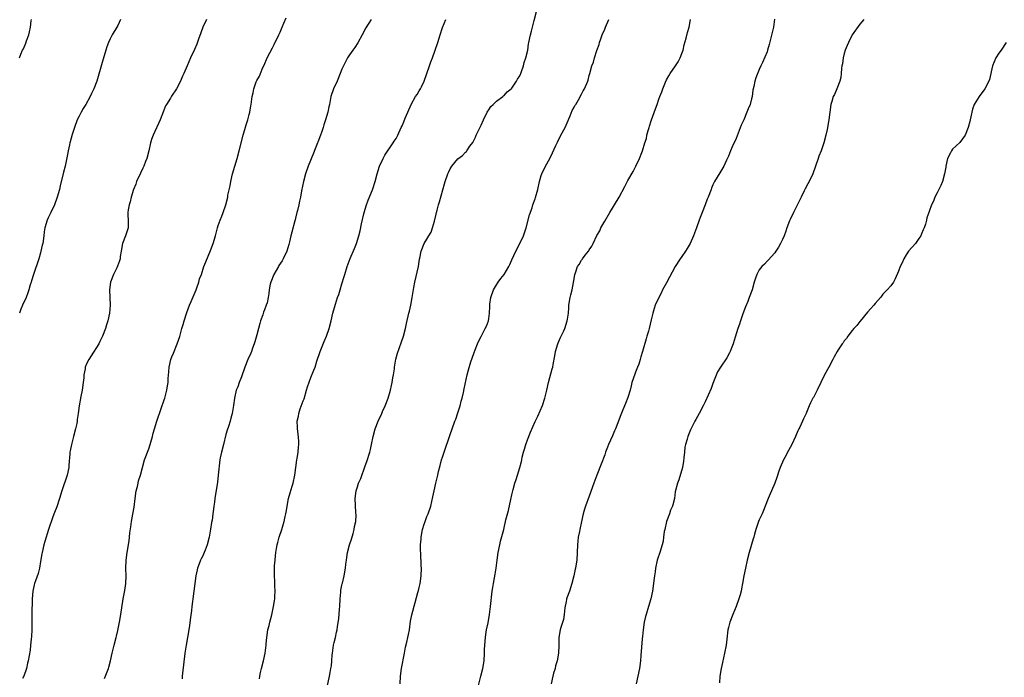
# Model space of a CAD drawing. Units: inches. Extents: x 2613000 to 2616000, y 1506000 to 1509000.
# Drawn here: x 2615126 to 2615380, y 1506591 to 1506761 of the extents above; entities that cross this region are included whole.
import ezdxf

# ---------------------------------------------------------------- set-up
doc = ezdxf.new("R2010")
doc.units = ezdxf.units.IN
doc.header["$MEASUREMENT"] = 0
doc.layers.add('LD26131506_10ft', color=254, linetype='Continuous')

msp = doc.modelspace()

# ---------------------------------------------------------------- linework, layer by layer
at = {"layer": 'LD26131506_10ft'}
for points, elevation in [([(2615147.59, 1506590.41), (2615148.59, 1506593), (2615148.66, 1506593.34), (2615149.11, 1506595), (2615149.55, 1506597), (2615150.04, 1506599), (2615150.56, 1506601), (2615150.63, 1506601.37), (2615151, 1506602.84), (2615151.45, 1506605), (2615151.83, 1506607), (2615152.4, 1506611), (2615152.73, 1506612.73), (2615152.79, 1506613.21), (2615153.1, 1506615), (2615153.19, 1506617), (2615153.1, 1506618.9), (2615153.14, 1506621), (2615153.43, 1506623), (2615153.96, 1506626.04), (2615154.04, 1506627), (2615154.11, 1506628.11), (2615154.35, 1506629.65), (2615154.53, 1506631), (2615154.92, 1506632.92), (2615155.24, 1506634.76), (2615155.46, 1506637), (2615155.77, 1506639), (2615156.09, 1506640.09), (2615156.29, 1506641), (2615156.4, 1506641.6), (2615156.88, 1506643), (2615157.38, 1506645), (2615157.95, 1506647), (2615159, 1506649.87), (2615159.38, 1506651), (2615159.55, 1506651.55), (2615159.95, 1506653), (2615160.14, 1506653.86), (2615160.49, 1506655), (2615161.12, 1506657), (2615162.25, 1506660.25), (2615163, 1506662.51), (2615163.15, 1506663), (2615163.69, 1506665), (2615163.89, 1506666.11), (2615164.01, 1506667), (2615164.06, 1506668.06), (2615164.2, 1506669.8), (2615164.27, 1506671), (2615164.73, 1506673), (2615164.79, 1506673.21), (2615165, 1506673.69), (2615165.41, 1506674.59), (2615166.41, 1506677), (2615167.05, 1506678.95), (2615167.61, 1506681), (2615167.94, 1506682.06), (2615168.15, 1506683), (2615168.83, 1506685.17), (2615169.55, 1506687), (2615170.02, 1506688.02), (2615171, 1506690.36), (2615171.29, 1506691), (2615171.5, 1506691.49), (2615172, 1506693), (2615172.19, 1506693.81), (2615172.63, 1506695), (2615173.31, 1506697), (2615173.76, 1506698.24), (2615175, 1506701.18), (2615175.66, 1506703), (2615176.27, 1506705), (2615176.8, 1506707), (2615177, 1506707.61), (2615177.48, 1506709), (2615177.9, 1506710.1), (2615178.27, 1506711), (2615178.95, 1506713), (2615179.44, 1506715), (2615179.52, 1506715.52), (2615180.05, 1506717.95), (2615180.23, 1506719), (2615180.71, 1506721), (2615181.88, 1506725), (2615182.44, 1506727), (2615183.48, 1506731), (2615184.26, 1506733.74), (2615184.66, 1506735), (2615185, 1506736.38), (2615185.17, 1506737), (2615185.42, 1506738.58), (2615185.51, 1506739), (2615185.78, 1506741), (2615186.05, 1506741.95), (2615186.21, 1506743), (2615186.84, 1506744.84), (2615187, 1506745.19), (2615187.67, 1506746.33), (2615187.91, 1506747), (2615188.56, 1506748.56), (2615188.85, 1506749.15), (2615189.66, 1506751), (2615191, 1506753.62), (2615191.48, 1506754.52), (2615192.67, 1506757), (2615193, 1506757.72), (2615193.54, 1506759), (2615194.01, 1506760.01), (2615194.61, 1506761.39)], 7870), ([(2615204.94, 1506587), (2615205.78, 1506591), (2615205.94, 1506591.94), (2615206.16, 1506593), (2615206.28, 1506593.72), (2615206.41, 1506595), (2615206.51, 1506596.51), (2615206.56, 1506597), (2615206.83, 1506599), (2615207, 1506599.75), (2615207.31, 1506601), (2615207.63, 1506602.37), (2615207.76, 1506603), (2615207.88, 1506603.88), (2615208.17, 1506605.83), (2615208.37, 1506608.37), (2615208.44, 1506609), (2615208.54, 1506611), (2615208.71, 1506612.71), (2615208.72, 1506613.28), (2615209, 1506614.55), (2615209.06, 1506614.93), (2615209.12, 1506615.12), (2615209.56, 1506617), (2615209.94, 1506619), (2615210.02, 1506620.02), (2615210.16, 1506621), (2615210.3, 1506621.7), (2615210.44, 1506623), (2615210.97, 1506625.03), (2615211.5, 1506626.5), (2615211.94, 1506627.94), (2615212.21, 1506629), (2615212.26, 1506629.74), (2615212.57, 1506631), (2615212.7, 1506632.7), (2615212.64, 1506633.36), (2615212.44, 1506637), (2615212.68, 1506639), (2615213, 1506640.04), (2615213.33, 1506641), (2615213.86, 1506642.14), (2615215, 1506645.41), (2615215.43, 1506646.57), (2615216.2, 1506649), (2615216.36, 1506649.64), (2615216.68, 1506651), (2615217.09, 1506653), (2615217.61, 1506655), (2615218.35, 1506657), (2615219.22, 1506658.78), (2615219.29, 1506659), (2615219.5, 1506659.5), (2615220.18, 1506661), (2615220.94, 1506663), (2615221.54, 1506665), (2615221.8, 1506666.2), (2615222, 1506667), (2615222.21, 1506668.21), (2615222.32, 1506669), (2615222.58, 1506670.58), (2615222.59, 1506671), (2615222.99, 1506673.01), (2615223.39, 1506674.61), (2615223.84, 1506675.84), (2615224.43, 1506677.57), (2615224.96, 1506679), (2615225.48, 1506681), (2615225.72, 1506682.28), (2615226.34, 1506685), (2615226.49, 1506685.51), (2615226.82, 1506687), (2615227.21, 1506689), (2615227.45, 1506690.55), (2615227.58, 1506691.58), (2615227.83, 1506693), (2615228.79, 1506697), (2615229, 1506698.36), (2615229.1, 1506698.9), (2615229.16, 1506699.16), (2615229.48, 1506701), (2615230.3, 1506703), (2615231, 1506704.12), (2615231.49, 1506705), (2615232.09, 1506705.91), (2615232.46, 1506707), (2615233, 1506708.8), (2615233.42, 1506710.57), (2615233.49, 1506711), (2615233.63, 1506711.63), (2615233.98, 1506713), (2615234.22, 1506713.78), (2615235.55, 1506718.45), (2615235.72, 1506719), (2615236.43, 1506721), (2615236.61, 1506721.39), (2615237, 1506722.3), (2615237.46, 1506723), (2615239, 1506724.94), (2615240.21, 1506725.79), (2615241, 1506726.65), (2615241.2, 1506726.8), (2615241.35, 1506727), (2615242.14, 1506728.14), (2615242.87, 1506729.13), (2615243.53, 1506730.47), (2615243.76, 1506731), (2615245, 1506733.6), (2615245.65, 1506735), (2615246.62, 1506737), (2615246.76, 1506737.24), (2615247, 1506737.58), (2615247.56, 1506738.44), (2615248.12, 1506739), (2615249, 1506739.8), (2615250.6, 1506741), (2615250.81, 1506741.19), (2615251, 1506741.31), (2615251.8, 1506742.2), (2615252.82, 1506743), (2615253, 1506743.21), (2615254.21, 1506745), (2615254.44, 1506745.56), (2615255, 1506746.42), (2615255.17, 1506746.83), (2615255.29, 1506747), (2615255.51, 1506747.51), (2615256.02, 1506749), (2615256.16, 1506749.84), (2615256.62, 1506751), (2615257.07, 1506753), (2615257.32, 1506754.68), (2615257.41, 1506755), (2615257.83, 1506757), (2615258.09, 1506757.91), (2615258.31, 1506759), (2615258.72, 1506760.72), (2615259.32, 1506763)], 7900), ([(2615320.92, 1506761.08), (2615320.66, 1506759), (2615319.9, 1506755.9), (2615319.53, 1506754.47), (2615319.13, 1506753), (2615319, 1506752.61), (2615317.81, 1506749.81), (2615317.43, 1506749), (2615317, 1506748.02), (2615316.11, 1506745.89), (2615315.88, 1506745), (2615315.6, 1506743.6), (2615315.37, 1506742.63), (2615315.13, 1506741), (2615315, 1506740.44), (2615314.61, 1506739), (2615314.13, 1506737.87), (2615313.82, 1506737), (2615313, 1506734.99), (2615312.35, 1506733.65), (2615311.55, 1506731.55), (2615311, 1506730.2), (2615310.02, 1506728.02), (2615309.53, 1506727), (2615309, 1506725.62), (2615308.53, 1506724.53), (2615307.79, 1506723), (2615306.75, 1506721.25), (2615305.42, 1506719), (2615305, 1506718.13), (2615304.65, 1506717.35), (2615304.51, 1506717), (2615303.76, 1506715), (2615303.54, 1506714.46), (2615302.99, 1506712.99), (2615302.19, 1506711), (2615301.69, 1506709.69), (2615301.41, 1506709), (2615300.72, 1506707), (2615299.98, 1506705), (2615299.08, 1506703), (2615298.32, 1506701.68), (2615297.89, 1506701), (2615297, 1506699.63), (2615296.55, 1506699), (2615295.26, 1506697), (2615293, 1506692.83), (2615291.98, 1506691), (2615291.66, 1506690.34), (2615290.97, 1506689), (2615290.08, 1506687), (2615289.8, 1506686.2), (2615289.44, 1506685), (2615289, 1506683.21), (2615288.49, 1506681), (2615288.31, 1506680.31), (2615287.93, 1506679), (2615287.69, 1506678.31), (2615286.77, 1506675), (2615286.35, 1506673.64), (2615286.19, 1506673), (2615285.79, 1506671.79), (2615285.5, 1506671), (2615285, 1506669.71), (2615284.79, 1506669.21), (2615284.05, 1506667), (2615283.87, 1506666.13), (2615283.56, 1506665), (2615283, 1506663.14), (2615282.38, 1506661.62), (2615282.1, 1506661), (2615281.49, 1506659.49), (2615281, 1506658.19), (2615280.7, 1506657.3), (2615279.8, 1506655), (2615279.53, 1506654.47), (2615279, 1506653.18), (2615278, 1506651), (2615277.7, 1506650.3), (2615277.24, 1506649), (2615277, 1506648.28), (2615276.11, 1506645.89), (2615275, 1506643.03), (2615274.18, 1506641), (2615273, 1506637.62), (2615272.02, 1506635), (2615271.79, 1506634.21), (2615271.47, 1506633), (2615271, 1506631.08), (2615270.54, 1506629), (2615270.45, 1506628.45), (2615270.13, 1506627), (2615270.01, 1506625.99), (2615269.92, 1506625), (2615269.87, 1506623), (2615269.77, 1506621), (2615269.57, 1506619.57), (2615269.44, 1506619), (2615269.33, 1506618.67), (2615269, 1506617), (2615268.5, 1506615), (2615267.86, 1506613), (2615267.15, 1506611), (2615267.13, 1506610.87), (2615267, 1506610.34), (2615266.66, 1506608.66), (2615266.49, 1506607), (2615266.3, 1506605.7), (2615265.62, 1506603.62), (2615265.47, 1506603), (2615265.12, 1506601), (2615265.11, 1506599.11), (2615265.09, 1506598.91), (2615265.01, 1506597), (2615264.68, 1506595), (2615264.3, 1506593.7), (2615264.14, 1506593), (2615263.79, 1506591.79), (2615263.55, 1506591), (2615263.15, 1506589)], 7930), ([(2615151.75, 1506761), (2615151, 1506759.43), (2615150.76, 1506759), (2615149.53, 1506757), (2615149, 1506755.97), (2615148.56, 1506755), (2615148.14, 1506753.86), (2615147.88, 1506753), (2615147, 1506749.82), (2615145.56, 1506745), (2615144.85, 1506743), (2615144.23, 1506741.77), (2615143.89, 1506741), (2615142.74, 1506739), (2615142.08, 1506737.92), (2615141.56, 1506737), (2615141, 1506735.94), (2615140.53, 1506735), (2615139.78, 1506733), (2615139.22, 1506731.22), (2615138.72, 1506729.28), (2615138.61, 1506729), (2615138.48, 1506728.48), (2615138.17, 1506727), (2615138, 1506726), (2615137.36, 1506723), (2615137, 1506721.48), (2615136.09, 1506717.91), (2615135.88, 1506717), (2615135.34, 1506715), (2615134.62, 1506713), (2615133.68, 1506711), (2615133, 1506709.64), (2615132.72, 1506709), (2615132.13, 1506707), (2615131.97, 1506706.03), (2615131.83, 1506705), (2615131.57, 1506703), (2615131.47, 1506702.53), (2615131.13, 1506701), (2615131, 1506700.59), (2615130.55, 1506699), (2615129.17, 1506695), (2615128.69, 1506693.31), (2615128.55, 1506693), (2615128.33, 1506692.33), (2615127.97, 1506691), (2615127.74, 1506690.26), (2615127.28, 1506689), (2615126.39, 1506687), (2615125.96, 1506685.96), (2615125.54, 1506685)], 7850), ([(2615125.61, 1506751), (2615125.96, 1506751.96), (2615126.38, 1506753), (2615126.59, 1506753.41), (2615127.2, 1506754.8), (2615127.4, 1506755.4), (2615128.02, 1506757), (2615128.2, 1506757.8), (2615128.39, 1506759), (2615128.58, 1506760.58), (2615128.66, 1506761)], 7840), ([(2615173.97, 1506761), (2615173.05, 1506759), (2615172.48, 1506757.52), (2615171.88, 1506755.88), (2615171.43, 1506754.57), (2615170.83, 1506753.17), (2615169.84, 1506751), (2615168.99, 1506748.99), (2615168.1, 1506747), (2615167.73, 1506746.27), (2615167.27, 1506745), (2615166.24, 1506743), (2615164.91, 1506741.09), (2615164.64, 1506740.64), (2615163.6, 1506739), (2615163.39, 1506738.61), (2615162.8, 1506737.2), (2615161.96, 1506735), (2615160.12, 1506731), (2615159.83, 1506730.17), (2615159.5, 1506729), (2615159.03, 1506726.97), (2615158.49, 1506725), (2615158.17, 1506724.17), (2615157.75, 1506723), (2615157.52, 1506722.48), (2615156.84, 1506721.16), (2615155.84, 1506719), (2615155.65, 1506718.35), (2615155.1, 1506717), (2615154.5, 1506715), (2615154.23, 1506713.77), (2615153.93, 1506713), (2615153.72, 1506711.72), (2615153.63, 1506711), (2615153.64, 1506710.36), (2615153.73, 1506709), (2615153.72, 1506707.72), (2615153.65, 1506707), (2615153, 1506705), (2615152.25, 1506703), (2615151.87, 1506701), (2615151.65, 1506699.65), (2615151.58, 1506699), (2615151.48, 1506698.52), (2615150.92, 1506697.08), (2615150.73, 1506696.73), (2615149.87, 1506695), (2615149.08, 1506693), (2615148.86, 1506691), (2615149.06, 1506687), (2615148.89, 1506685), (2615148.45, 1506683), (2615148.09, 1506681.91), (2615147.84, 1506681), (2615147.07, 1506679), (2615146.39, 1506677.61), (2615146.07, 1506677), (2615144.12, 1506673.88), (2615143.52, 1506673), (2615143, 1506671.98), (2615142.59, 1506671), (2615142.54, 1506670.54), (2615142.23, 1506669), (2615142.19, 1506668.19), (2615142.06, 1506667), (2615141.79, 1506665), (2615141.43, 1506663.43), (2615140.97, 1506661), (2615140.78, 1506659), (2615140.53, 1506657.47), (2615140.5, 1506657), (2615140.38, 1506656.38), (2615140.05, 1506655), (2615139.51, 1506653), (2615138.99, 1506651), (2615138.71, 1506649.29), (2615138.64, 1506649), (2615138.59, 1506648.59), (2615138.38, 1506645.62), (2615138.3, 1506645), (2615137.89, 1506643), (2615136.49, 1506639), (2615135.89, 1506637), (2615135.19, 1506634.81), (2615134.67, 1506633.33), (2615134.24, 1506632.24), (2615133.09, 1506629), (2615132.1, 1506625.9), (2615131.9, 1506625), (2615131.42, 1506623), (2615131.36, 1506622.64), (2615131, 1506620.73), (2615130.72, 1506619), (2615130.38, 1506617.62), (2615129.68, 1506615.68), (2615129.45, 1506615), (2615129.35, 1506614.65), (2615129.01, 1506613), (2615128.88, 1506611), (2615128.82, 1506609.18), (2615128.79, 1506608.79), (2615128.77, 1506607), (2615128.78, 1506605.22), (2615128.73, 1506604.73), (2615128.73, 1506603), (2615128.69, 1506601.31), (2615128.57, 1506600.57), (2615128.45, 1506599), (2615128.3, 1506597.7), (2615127.84, 1506595), (2615127.66, 1506594.34), (2615127.35, 1506593), (2615126.68, 1506591), (2615126.37, 1506590.37)], 7860), ([(2615216.53, 1506761), (2615215.2, 1506758.8), (2615214.2, 1506757), (2615213.09, 1506754.91), (2615212.31, 1506753.69), (2615211.79, 1506753), (2615211, 1506751.83), (2615210.46, 1506751), (2615209.39, 1506749), (2615209, 1506748.13), (2615208.59, 1506747), (2615207.79, 1506745), (2615206.83, 1506743), (2615206.15, 1506741), (2615205.8, 1506739), (2615205.65, 1506738.35), (2615205.4, 1506737), (2615204.78, 1506735), (2615204.32, 1506733.68), (2615204.13, 1506733), (2615203.7, 1506731.7), (2615203.45, 1506731), (2615202.76, 1506729.24), (2615202.68, 1506729), (2615201.65, 1506726.35), (2615200.3, 1506723), (2615199.57, 1506721), (2615199.02, 1506719), (2615198.58, 1506716.58), (2615198.32, 1506715), (2615198.06, 1506713.94), (2615197.88, 1506713), (2615197.54, 1506711.54), (2615197.37, 1506711), (2615197, 1506709.55), (2615196.88, 1506709.12), (2615196.82, 1506708.82), (2615196.04, 1506705.96), (2615195.82, 1506705), (2615195.44, 1506703.44), (2615195.29, 1506702.71), (2615194.72, 1506701), (2615193.8, 1506699), (2615193.51, 1506698.49), (2615192.72, 1506697.28), (2615192.58, 1506697), (2615191.4, 1506695), (2615190.59, 1506693), (2615190.46, 1506692.46), (2615190.21, 1506691), (2615190.07, 1506690.07), (2615189.95, 1506689), (2615189.62, 1506687.62), (2615189.43, 1506687), (2615189, 1506685.84), (2615188.75, 1506685.25), (2615188.56, 1506684.56), (2615187.97, 1506683), (2615187.75, 1506682.25), (2615187.42, 1506681), (2615187, 1506679.32), (2615186.49, 1506677.51), (2615186.32, 1506677), (2615185.9, 1506675.9), (2615185.59, 1506675), (2615185.43, 1506674.57), (2615184.69, 1506673), (2615183.84, 1506671), (2615183, 1506668.49), (2615182.45, 1506667), (2615182.09, 1506665.91), (2615181.68, 1506665), (2615181.18, 1506663), (2615180.94, 1506661.06), (2615180.58, 1506659), (2615180.22, 1506657.78), (2615180.05, 1506657), (2615179.65, 1506655.65), (2615179.33, 1506654.67), (2615179, 1506653.52), (2615178.32, 1506651), (2615177.8, 1506649), (2615177.52, 1506647.52), (2615177.43, 1506647), (2615177.01, 1506643), (2615176.77, 1506641.23), (2615176.13, 1506637), (2615176.02, 1506636.02), (2615175.87, 1506635), (2615175.73, 1506634.27), (2615175.62, 1506633), (2615175.4, 1506631.4), (2615175.26, 1506630.74), (2615175, 1506629.05), (2615174.61, 1506627), (2615174.12, 1506625), (2615173.58, 1506623.58), (2615173.37, 1506623), (2615173, 1506622.18), (2615172.58, 1506621.42), (2615172.39, 1506621), (2615172.07, 1506620.07), (2615171.64, 1506619), (2615171.51, 1506618.5), (2615171.19, 1506617), (2615170.9, 1506615), (2615170.45, 1506611), (2615170.35, 1506610.35), (2615170.19, 1506609), (2615170.04, 1506608.04), (2615169.83, 1506606.17), (2615169.5, 1506603.5), (2615169.08, 1506601), (2615168.69, 1506599), (2615168.38, 1506597), (2615168.05, 1506593.95), (2615167.76, 1506591.76), (2615167.69, 1506591), (2615167.65, 1506590.35)], 7880), ([(2615187.68, 1506590.32), (2615187.77, 1506591), (2615187.94, 1506591.94), (2615188.17, 1506593), (2615188.67, 1506595), (2615189.12, 1506597), (2615189.37, 1506599), (2615189.39, 1506599.39), (2615189.55, 1506601), (2615189.87, 1506603), (2615190.16, 1506604.16), (2615190.35, 1506605), (2615190.85, 1506606.85), (2615191.33, 1506609), (2615191.52, 1506610.48), (2615191.62, 1506611), (2615191.67, 1506611.67), (2615191.7, 1506613), (2615191.64, 1506614.36), (2615191.63, 1506615.63), (2615191.55, 1506617), (2615191.6, 1506619.6), (2615191.72, 1506621), (2615191.85, 1506622.15), (2615191.9, 1506623), (2615192.05, 1506624.05), (2615192.21, 1506625), (2615192.4, 1506625.6), (2615192.76, 1506627), (2615193.43, 1506629), (2615193.81, 1506630.19), (2615194.03, 1506631), (2615194.36, 1506632.36), (2615194.49, 1506633), (2615194.54, 1506633.46), (2615195.22, 1506637), (2615195.57, 1506638.43), (2615196.16, 1506640.16), (2615196.41, 1506641), (2615196.84, 1506643), (2615197.05, 1506645), (2615197.3, 1506647), (2615197.38, 1506647.38), (2615197.64, 1506649), (2615197.73, 1506650.27), (2615197.85, 1506651), (2615197.87, 1506651.87), (2615197.71, 1506653.71), (2615197.51, 1506655), (2615197.47, 1506655.47), (2615197.44, 1506657), (2615197.74, 1506658.26), (2615197.82, 1506659), (2615198.2, 1506660.2), (2615199, 1506662.24), (2615199.2, 1506662.8), (2615199.88, 1506665), (2615200.13, 1506665.87), (2615201, 1506668.3), (2615201.77, 1506670.23), (2615202.04, 1506671), (2615202.54, 1506672.54), (2615203.39, 1506675), (2615204.41, 1506677.59), (2615205.03, 1506679), (2615205.72, 1506681), (2615206.21, 1506683), (2615206.67, 1506685), (2615207.32, 1506687.32), (2615207.9, 1506689), (2615208.22, 1506689.78), (2615208.55, 1506691), (2615209, 1506692.56), (2615209.59, 1506694.41), (2615209.75, 1506695), (2615210.36, 1506697), (2615211.15, 1506699.14), (2615212.29, 1506701.71), (2615212.76, 1506703), (2615213.39, 1506705), (2615213.7, 1506706.3), (2615214.05, 1506708.05), (2615214.65, 1506710.65), (2615215, 1506711.89), (2615215.35, 1506713), (2615215.79, 1506714.21), (2615216.91, 1506716.91), (2615217, 1506717.16), (2615217.6, 1506719), (2615218.13, 1506721), (2615218.74, 1506723), (2615219.64, 1506725), (2615220.12, 1506725.88), (2615222.24, 1506729), (2615222.52, 1506729.48), (2615223, 1506730.18), (2615223.45, 1506731), (2615224.37, 1506733), (2615224.55, 1506733.45), (2615225, 1506734.46), (2615225.39, 1506735.39), (2615226.04, 1506737), (2615226.93, 1506739), (2615228.04, 1506741), (2615228.44, 1506741.56), (2615229, 1506742.46), (2615229.31, 1506743), (2615229.56, 1506743.56), (2615230.27, 1506745), (2615231.69, 1506749), (2615232.02, 1506749.98), (2615232.42, 1506751), (2615233.11, 1506753), (2615233.78, 1506755), (2615234.4, 1506757), (2615235, 1506758.85), (2615235.92, 1506761)], 7890), ([(2615224.1, 1506589), (2615224.2, 1506591), (2615224.46, 1506593), (2615225.17, 1506597), (2615225.46, 1506598.54), (2615225.78, 1506599.78), (2615226.07, 1506601), (2615226.23, 1506601.77), (2615226.45, 1506603), (2615226.79, 1506605.21), (2615227.12, 1506606.88), (2615227.93, 1506610.07), (2615228.68, 1506612.68), (2615228.79, 1506613.21), (2615229, 1506613.96), (2615229.24, 1506615), (2615229.5, 1506617), (2615229.56, 1506619), (2615229.53, 1506619.53), (2615229.49, 1506621), (2615229.44, 1506621.44), (2615229.4, 1506623), (2615229.37, 1506623.37), (2615229.37, 1506625), (2615229.49, 1506626.51), (2615229.51, 1506627), (2615229.89, 1506629), (2615230.31, 1506630.31), (2615230.51, 1506631), (2615231, 1506632.34), (2615231.29, 1506633), (2615231.97, 1506635), (2615232.25, 1506636.25), (2615232.55, 1506637.45), (2615232.83, 1506639), (2615233.28, 1506641), (2615233.66, 1506642.34), (2615233.78, 1506643), (2615234, 1506644), (2615234.44, 1506645.56), (2615234.8, 1506647), (2615235, 1506647.68), (2615235.44, 1506649), (2615237, 1506653.58), (2615237.54, 1506655), (2615238.24, 1506657), (2615238.45, 1506657.55), (2615239, 1506659.14), (2615239.57, 1506661), (2615239.85, 1506662.15), (2615240.09, 1506663), (2615240.44, 1506664.44), (2615240.61, 1506665.39), (2615241.41, 1506669), (2615241.72, 1506670.28), (2615242.39, 1506672.39), (2615242.67, 1506673.33), (2615243.19, 1506674.81), (2615243.48, 1506675.48), (2615244.09, 1506677), (2615244.37, 1506677.63), (2615245, 1506678.91), (2615246.08, 1506681), (2615246.38, 1506681.62), (2615246.9, 1506683), (2615247, 1506683.57), (2615247.22, 1506685), (2615247.3, 1506686.7), (2615247.29, 1506687), (2615247.32, 1506687.32), (2615247.55, 1506689), (2615248.26, 1506691), (2615249, 1506692.33), (2615249.45, 1506693), (2615250.11, 1506693.89), (2615251, 1506695), (2615252.22, 1506697), (2615252.47, 1506697.53), (2615253, 1506698.74), (2615254.02, 1506701), (2615255, 1506703.03), (2615256, 1506705), (2615256.71, 1506707), (2615257.58, 1506710.42), (2615258.21, 1506712.21), (2615258.44, 1506713), (2615259, 1506714.51), (2615259.11, 1506714.89), (2615259.67, 1506717), (2615260.1, 1506719), (2615260.59, 1506720.59), (2615260.69, 1506721), (2615261.66, 1506723), (2615262.78, 1506725), (2615263.53, 1506726.47), (2615264.33, 1506728.33), (2615264.75, 1506729.25), (2615265.64, 1506731), (2615266.73, 1506733), (2615267, 1506733.58), (2615268.07, 1506736.07), (2615268.59, 1506737.41), (2615269, 1506738.1), (2615269.3, 1506738.7), (2615269.49, 1506739), (2615270.21, 1506740.21), (2615271, 1506741.66), (2615271.46, 1506742.54), (2615271.73, 1506743), (2615272.6, 1506745), (2615272.72, 1506745.28), (2615273, 1506746.44), (2615273.17, 1506747), (2615273.69, 1506749), (2615274.06, 1506749.94), (2615274.34, 1506751), (2615275, 1506752.97), (2615275.55, 1506754.45), (2615275.67, 1506755), (2615275.99, 1506755.99), (2615276.36, 1506757), (2615277, 1506758.5), (2615277.23, 1506759), (2615278.03, 1506761)], 7910), ([(2615244.25, 1506588.25), (2615244.97, 1506591), (2615245.45, 1506593), (2615245.77, 1506595), (2615245.9, 1506597), (2615245.91, 1506597.91), (2615245.96, 1506599), (2615246.12, 1506601), (2615246.23, 1506601.77), (2615246.44, 1506603), (2615246.81, 1506604.81), (2615247.21, 1506607), (2615247.48, 1506609), (2615247.92, 1506613), (2615248.08, 1506613.92), (2615248.21, 1506615), (2615248.45, 1506616.45), (2615248.62, 1506617.38), (2615248.88, 1506619), (2615249.15, 1506621), (2615249.46, 1506623), (2615249.86, 1506625), (2615250.08, 1506625.92), (2615250.86, 1506629), (2615251.43, 1506631.43), (2615252.07, 1506633.93), (2615252.74, 1506636.74), (2615253, 1506637.96), (2615253.34, 1506639.34), (2615253.77, 1506641), (2615254.1, 1506641.9), (2615254.42, 1506643), (2615255.06, 1506645), (2615255.46, 1506646.54), (2615255.52, 1506647), (2615255.66, 1506647.66), (2615255.98, 1506649), (2615256.21, 1506649.79), (2615256.59, 1506651), (2615257, 1506652.18), (2615257.81, 1506654.19), (2615259, 1506656.95), (2615259.69, 1506658.31), (2615260.91, 1506661.09), (2615261.53, 1506663), (2615261.99, 1506665), (2615262.43, 1506667), (2615263.44, 1506670.56), (2615263.54, 1506671), (2615263.66, 1506671.66), (2615264.11, 1506673.89), (2615264.3, 1506675), (2615264.87, 1506677), (2615265.49, 1506678.51), (2615265.74, 1506679), (2615266.42, 1506680.42), (2615266.67, 1506681), (2615267.33, 1506683), (2615267.41, 1506683.41), (2615267.62, 1506685), (2615267.68, 1506686.32), (2615267.75, 1506687), (2615268.04, 1506689), (2615268.27, 1506689.73), (2615268.55, 1506691), (2615268.92, 1506692.92), (2615268.96, 1506693.04), (2615269, 1506693.36), (2615269.3, 1506695), (2615269.42, 1506695.42), (2615269.99, 1506697), (2615270.41, 1506697.59), (2615271, 1506698.69), (2615271.14, 1506698.86), (2615271.23, 1506699), (2615271.97, 1506699.97), (2615272.79, 1506701), (2615272.88, 1506701.12), (2615273, 1506701.36), (2615273.67, 1506702.33), (2615273.99, 1506703), (2615275, 1506705.08), (2615275.7, 1506706.3), (2615276.04, 1506707), (2615277, 1506708.74), (2615278.33, 1506711), (2615279, 1506712.13), (2615279.55, 1506713), (2615280.72, 1506715), (2615282.23, 1506717.77), (2615283, 1506719.3), (2615284.35, 1506721.65), (2615285.06, 1506723), (2615286.01, 1506725), (2615286.57, 1506726.57), (2615286.74, 1506727), (2615287.36, 1506729), (2615287.81, 1506730.19), (2615287.93, 1506731), (2615288.21, 1506732.21), (2615288.48, 1506733), (2615288.63, 1506733.37), (2615289, 1506734.73), (2615289.09, 1506735), (2615290.18, 1506737.82), (2615290.58, 1506739), (2615291, 1506740.35), (2615291.24, 1506741), (2615291.75, 1506742.25), (2615292, 1506743), (2615292.7, 1506744.7), (2615293, 1506745.37), (2615293.58, 1506746.42), (2615293.92, 1506747), (2615295.29, 1506749), (2615295.97, 1506750.03), (2615296.53, 1506751), (2615297, 1506752.19), (2615297.29, 1506753), (2615297.6, 1506754.4), (2615298.1, 1506756.1), (2615298.43, 1506757.57), (2615298.82, 1506759), (2615299.18, 1506761)], 7920), ([(2615344.02, 1506761), (2615343, 1506759.73), (2615341, 1506757.02), (2615340.05, 1506755), (2615339.77, 1506754.23), (2615339.26, 1506753), (2615339, 1506752.15), (2615338.7, 1506751), (2615338.51, 1506749.49), (2615338.39, 1506749), (2615338.25, 1506748.25), (2615338.19, 1506747), (2615338.09, 1506745.91), (2615337.82, 1506745), (2615337.04, 1506743), (2615336.44, 1506741.56), (2615336.15, 1506741), (2615335.77, 1506739.77), (2615335.55, 1506739), (2615335.02, 1506735.02), (2615334.53, 1506732.53), (2615334.19, 1506731), (2615333.69, 1506729), (2615333.02, 1506727), (2615332.45, 1506725.55), (2615332.25, 1506725), (2615330.87, 1506721), (2615329.92, 1506719), (2615329.57, 1506718.43), (2615328.86, 1506717.14), (2615328.64, 1506716.64), (2615327.82, 1506715), (2615327.57, 1506714.43), (2615327, 1506713.23), (2615325.86, 1506711), (2615325, 1506709.23), (2615324.82, 1506708.82), (2615324.16, 1506707), (2615323.86, 1506706.14), (2615323.41, 1506705), (2615323, 1506704.01), (2615322.53, 1506703), (2615322, 1506702), (2615321.32, 1506701), (2615321, 1506700.57), (2615319.32, 1506698.68), (2615319, 1506698.39), (2615318.36, 1506697.64), (2615317.7, 1506697), (2615317, 1506696.14), (2615316.34, 1506695), (2615316.02, 1506693.98), (2615315.67, 1506693), (2615315.13, 1506691), (2615314.41, 1506689), (2615314.02, 1506688.02), (2615313.42, 1506686.58), (2615312.75, 1506684.75), (2615312.13, 1506683), (2615311.87, 1506682.13), (2615311.45, 1506681), (2615310.76, 1506678.76), (2615310.25, 1506677), (2615309.74, 1506675.74), (2615309.45, 1506675), (2615309.3, 1506674.7), (2615308.57, 1506673.43), (2615306.96, 1506671), (2615306.23, 1506669.77), (2615305, 1506666.72), (2615304.52, 1506665.48), (2615303.74, 1506663.74), (2615303, 1506662.04), (2615302.5, 1506661), (2615301.47, 1506659), (2615300.6, 1506657.4), (2615300.35, 1506657), (2615299.21, 1506654.79), (2615298.52, 1506653), (2615298.33, 1506652.33), (2615297.91, 1506651), (2615297.74, 1506650.26), (2615297.61, 1506649), (2615297.5, 1506647.5), (2615297.37, 1506646.63), (2615297.09, 1506645), (2615296.16, 1506641.84), (2615295.82, 1506641), (2615295.26, 1506638.74), (2615295.03, 1506637), (2615294.56, 1506635), (2615294.06, 1506633.94), (2615293.74, 1506633), (2615292.97, 1506631), (2615292.52, 1506629), (2615292.41, 1506628.41), (2615292.25, 1506627), (2615292.09, 1506625.91), (2615291.88, 1506625), (2615291.26, 1506623), (2615290.69, 1506621.31), (2615290.6, 1506621), (2615290.14, 1506619), (2615290.02, 1506617.98), (2615289.87, 1506617), (2615289.73, 1506615.73), (2615289.67, 1506615), (2615289.41, 1506613), (2615288.98, 1506611), (2615288.35, 1506609), (2615287.7, 1506607), (2615287.58, 1506606.42), (2615287.21, 1506605), (2615286.92, 1506603), (2615286.76, 1506601.24), (2615286.7, 1506600.7), (2615286.36, 1506596.36), (2615286.23, 1506595), (2615285.97, 1506593), (2615285.56, 1506591), (2615285.12, 1506589)], 7940), ([(2615380.9, 1506755), (2615379.59, 1506753), (2615379, 1506752.26), (2615378.24, 1506751), (2615377.35, 1506749), (2615377, 1506747.44), (2615376.92, 1506747), (2615376.53, 1506745.47), (2615376.39, 1506745), (2615375.35, 1506743), (2615373.92, 1506741), (2615372.64, 1506739), (2615372.21, 1506737.79), (2615371.99, 1506737), (2615371.73, 1506735.73), (2615371.6, 1506735), (2615371.48, 1506734.52), (2615371.01, 1506733), (2615370.26, 1506731), (2615368.87, 1506729.13), (2615367, 1506727.36), (2615366.71, 1506727), (2615366.45, 1506726.45), (2615365.7, 1506725), (2615365.24, 1506723), (2615365.23, 1506722.77), (2615364.96, 1506721.04), (2615364.44, 1506719), (2615364, 1506718), (2615363.5, 1506717), (2615363, 1506716.1), (2615362.45, 1506715), (2615362.07, 1506713.93), (2615361.6, 1506713), (2615361, 1506711.25), (2615360.88, 1506711), (2615360.35, 1506709.65), (2615360.27, 1506709), (2615360.03, 1506708.03), (2615359.63, 1506707), (2615359.44, 1506706.56), (2615359, 1506705.45), (2615358.8, 1506705), (2615358.26, 1506704.26), (2615357.42, 1506703), (2615355.62, 1506701), (2615355, 1506700.09), (2615354.4, 1506699), (2615354, 1506698), (2615353.46, 1506697), (2615353, 1506695.79), (2615352.19, 1506693.81), (2615351.75, 1506693), (2615351, 1506692.05), (2615350.11, 1506691), (2615349, 1506689.85), (2615348.62, 1506689.38), (2615348.35, 1506689), (2615347, 1506687.48), (2615346.63, 1506687), (2615345.83, 1506686.17), (2615345, 1506685.22), (2615343.11, 1506682.89), (2615343, 1506682.8), (2615342.21, 1506681.79), (2615341.46, 1506681), (2615341, 1506680.48), (2615339.89, 1506679), (2615339.56, 1506678.44), (2615339, 1506677.77), (2615338.69, 1506677.31), (2615338.46, 1506677), (2615337.45, 1506675.45), (2615337.17, 1506675), (2615336.37, 1506673.63), (2615336.03, 1506673), (2615335.01, 1506671.01), (2615333.91, 1506669), (2615332.97, 1506667), (2615332, 1506665), (2615331, 1506663.14), (2615330.9, 1506663), (2615330.25, 1506661.75), (2615329.9, 1506661), (2615329.25, 1506659.25), (2615329.14, 1506659), (2615328.43, 1506657.57), (2615328.2, 1506657), (2615327.45, 1506655.45), (2615327.21, 1506655), (2615327, 1506654.47), (2615326.35, 1506653), (2615325.46, 1506651), (2615324.55, 1506649.45), (2615323.61, 1506647.61), (2615323.28, 1506647), (2615322.42, 1506645), (2615322.1, 1506644.1), (2615321.56, 1506642.44), (2615321.03, 1506641), (2615320.19, 1506639), (2615319.79, 1506638.21), (2615319.28, 1506637), (2615318.51, 1506635), (2615318.1, 1506633.9), (2615317.72, 1506633), (2615317, 1506631.47), (2615316.81, 1506631), (2615316.09, 1506629), (2615315.75, 1506627.75), (2615315.56, 1506627), (2615315.46, 1506626.54), (2615314.41, 1506623), (2615313.87, 1506621), (2615313.41, 1506619), (2615313.02, 1506617), (2615312.7, 1506615), (2615312.4, 1506613.6), (2615312.31, 1506613), (2615312.06, 1506612.06), (2615311.74, 1506611), (2615310.98, 1506609), (2615310.12, 1506607), (2615309.35, 1506605), (2615309, 1506603.61), (2615308.86, 1506603), (2615308.59, 1506600.59), (2615308.42, 1506599), (2615308.04, 1506597), (2615307.75, 1506595.75), (2615307.44, 1506594.56), (2615307.13, 1506593), (2615306.82, 1506591), (2615306.71, 1506589.29)], 7950)]:
    msp.add_lwpolyline(points, dxfattribs=dict(at, elevation=elevation))

doc.saveas('drawing.dxf')
